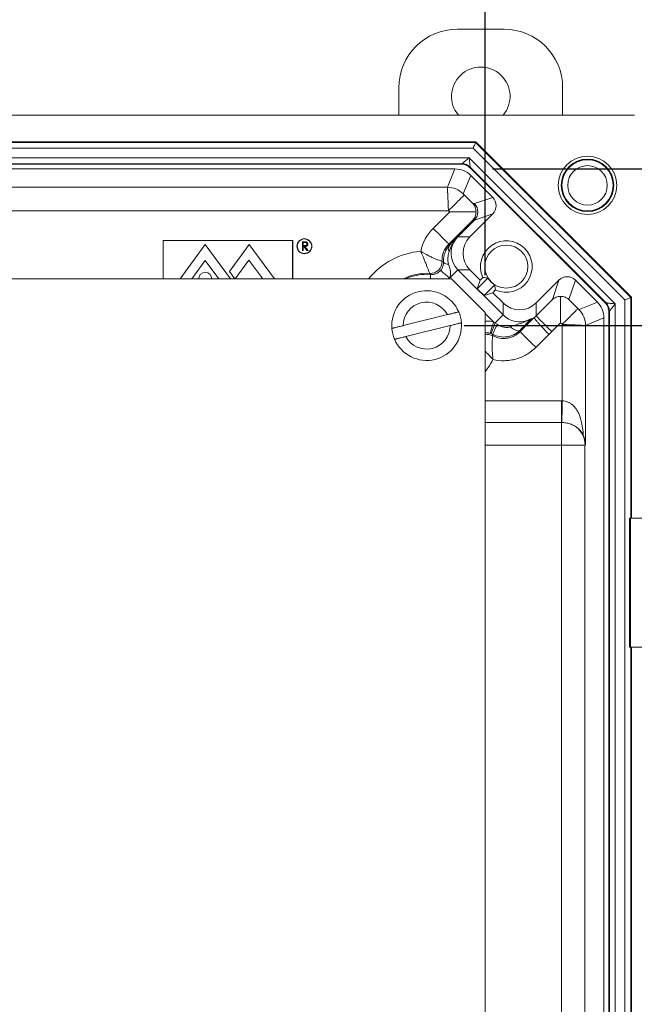
# Model space of a CAD drawing. Units: inches. Extents: x 0.6 to 16.5, y 0.4 to 10.6.
# Drawn here: x 9.4 to 10.2, y 3.8 to 5.1 of the extents above; entities that cross this region are included whole.
import ezdxf

# ---------------------------------------------------------------- set-up
doc = ezdxf.new("R2010")
doc.units = ezdxf.units.IN
doc.header["$MEASUREMENT"] = 0
doc.layers.add('DIM', color=136, linetype='Continuous')
doc.styles.add('SLDTEXTSTYLE0', font='TXT', dxfattribs={"width": 0.605})
doc.dimstyles.new('SLDDIMSTYLE1', dxfattribs={"dimtxt": 0.125, "dimasz": 0.094, "dimexe": 0, "dimexo": 0.0625, "dimgap": 0.03125, "dimtad": 0, "dimtih": 1, "dimtoh": 1, "dimlfac": 4, "dimrnd": 1e-09, "dimzin": 12, "dimdsep": 46, "dimtxsty": 'SLDTEXTSTYLE0', "dimsah": 1, "dimcen": 0.09, "dimadec": 0, "dimazin": 3, "dimtfac": 1, "dimtofl": 0, "dimtmove": 0, "dimatfit": 3, "dimfxl": 1, "dimfrac": 2, "dimtolj": 1, "dimtzin": 12, "dimarcsym": 0})

# ---------------------------------------------------------------- blocks, each defined once
blk = doc.blocks.new('_D_9')
at = {"layer": 'DIM'}
for p, q in [((10.0278, 4.8727), (11.7935, 4.8727)), ((11.6685, 4.8727), (11.6685, 3.7789)), ((11.5849, 3.7502), (11.5563, 3.7502)), ((11.5563, 3.7502), (11.5563, 3.5584)), ((12.1817, 3.7502), (12.2103, 3.7502)), ((12.2103, 3.7502), (12.2103, 3.5584)), ((11.5563, 3.5584), (11.5849, 3.5584)), ((12.2103, 3.5584), (12.1817, 3.5584)), ((11.6685, 1.8913), (11.6685, 3.5298)), ((10.0278, 1.8913), (11.7935, 1.8913))]:
    blk.add_line(p, q, dxfattribs=at)
for points in [[(11.6685, 4.8727), (11.6485, 4.7787), (11.6885, 4.7787)], [(11.6685, 1.8913), (11.6885, 1.9853), (11.6485, 1.9853)]]:
    blk.add_solid(points, dxfattribs=at)
at = {"layer": 'DIM', "char_height": 0.125, "attachment_point": 1, "style": 'SLDTEXTSTYLE0'}
for s, insert in [('11.93', (11.1051, 3.7195)), ('302.91', (11.6207, 3.7195))]:
    blk.add_mtext(s, dxfattribs=dict(at, insert=insert))
blk = doc.blocks.new('_D_10')
at = {"layer": 'DIM'}
for p, q in [((7.7993, 4.7308), (7.7993, 5.3015)), ((10.0181, 4.7308), (10.0181, 5.3015)), ((8.7259, 5.2725), (8.6973, 5.2725)), ((8.6973, 5.2725), (8.6973, 5.0806)), ((9.3227, 5.2725), (9.3514, 5.2725)), ((9.3514, 5.2725), (9.3514, 5.0806)), ((7.7993, 5.1765), (8.313, 5.1765)), ((10.0181, 5.1765), (9.4015, 5.1765)), ((8.6973, 5.0806), (8.7259, 5.0806)), ((9.3514, 5.0806), (9.3227, 5.0806))]:
    blk.add_line(p, q, dxfattribs=at)
for points in [[(7.7993, 5.1765), (7.8933, 5.1565), (7.8933, 5.1965)], [(10.0181, 5.1765), (9.9241, 5.1965), (9.9241, 5.1565)]]:
    blk.add_solid(points, dxfattribs=at)
at = {"layer": 'DIM', "char_height": 0.125, "attachment_point": 1, "style": 'SLDTEXTSTYLE0'}
for s, insert in [('8.88', (8.3416, 5.2418)), ('225.43', (8.7617, 5.2418))]:
    blk.add_mtext(s, dxfattribs=dict(at, insert=insert))
blk = doc.blocks.new('_D_12')
at = {"layer": 'DIM'}
for p, q in [((9.9899, 4.6633), (11.0848, 4.6633)), ((10.9598, 4.6633), (10.9598, 3.0791)), ((10.8763, 3.0504), (10.8476, 3.0504)), ((10.8476, 3.0504), (10.8476, 2.8586)), ((11.473, 3.0504), (11.5017, 3.0504)), ((11.5017, 3.0504), (11.5017, 2.8586)), ((10.8476, 2.8586), (10.8763, 2.8586)), ((11.5017, 2.8586), (11.473, 2.8586)), ((10.9598, 2.1008), (10.9598, 2.8299)), ((9.9899, 2.1008), (11.0848, 2.1008))]:
    blk.add_line(p, q, dxfattribs=at)
for points in [[(10.9598, 4.6633), (10.9398, 4.5693), (10.9798, 4.5693)], [(10.9598, 2.1008), (10.9798, 2.1948), (10.9398, 2.1948)]]:
    blk.add_solid(points, dxfattribs=at)
at = {"layer": 'DIM', "char_height": 0.125, "attachment_point": 1, "style": 'SLDTEXTSTYLE0'}
for s, insert in [('10.25', (10.3964, 3.0197)), ('260.35', (10.9121, 3.0197))]:
    blk.add_mtext(s, dxfattribs=dict(at, insert=insert))

msp = doc.modelspace()

# ---------------------------------------------------------------- linework, layer by layer
at = {"color": 7, "linetype": 'Continuous', "lineweight": 15}
for p, q in [((9.9811, 5.0596), (10.0434, 5.0596)), ((9.9029, 4.9445), (9.9029, 4.9813)), ((10.1216, 4.9813), (10.1216, 4.9445)), ((10.2175, 4.9445), (7.5999, 4.9445)), ((10.0057, 4.909), (7.8117, 4.909)), ((7.812, 4.9082), (10.0054, 4.9082)), ((10.0022, 4.9004), (7.8152, 4.9004)), ((10.2049, 4.6976), (10.0022, 4.9004)), ((10.0054, 4.9082), (10.0057, 4.909)), ((10.0054, 4.9082), (10.2128, 4.7009)), ((10.2135, 4.7012), (10.0057, 4.909)), ((7.8205, 4.8876), (9.9968, 4.8876)), ((9.9968, 4.8876), (10.1921, 4.6923)), ((9.9871, 4.8797), (7.8302, 4.8797)), ((9.9868, 4.879), (7.8305, 4.879)), ((7.8395, 4.8727), (9.9778, 4.8727)), ((9.9677, 4.8482), (9.9778, 4.8727)), ((9.9868, 4.879), (9.9871, 4.8797)), ((9.9982, 4.8752), (9.9979, 4.8744)), ((10.1789, 4.6933), (9.9979, 4.8744)), ((10.1797, 4.6936), (9.9982, 4.8752)), ((9.9989, 4.864), (9.9887, 4.8395)), ((9.9989, 4.864), (10.0283, 4.8346)), ((7.8497, 4.8482), (9.9677, 4.8482)), ((9.9902, 4.838), (10.0017, 4.8265)), ((10.0038, 4.8265), (10.0283, 4.8346)), ((10.0017, 4.8265), (10.0038, 4.8265)), ((9.9691, 4.8169), (7.8482, 4.8169)), ((9.9486, 4.7933), (9.9707, 4.8154)), ((9.9707, 4.8154), (9.9691, 4.8169)), ((10.0059, 4.8154), (9.9707, 4.8154)), ((10.0283, 4.8125), (9.9978, 4.782)), ((10.0283, 4.8125), (10.0038, 4.8044)), ((10.0017, 4.8044), (9.9696, 4.7723)), ((10.0038, 4.8044), (9.9815, 4.782)), ((10.0038, 4.8044), (10.0017, 4.8044)), ((10.0038, 4.8044), (10.0038, 4.8044)), ((9.9815, 4.782), (9.9978, 4.782)), ((9.7609, 4.7772), (9.5877, 4.7772)), ((9.5877, 4.7772), (9.5877, 4.7258)), ((9.588, 4.7769), (9.588, 4.7258)), ((9.7606, 4.7769), (9.588, 4.7769)), ((9.6104, 4.7258), (9.644, 4.7717)), ((9.644, 4.7717), (9.6777, 4.7258)), ((9.7027, 4.7717), (9.6763, 4.7356)), ((9.7364, 4.7258), (9.7027, 4.7717)), ((9.7606, 4.7258), (9.7606, 4.7769)), ((9.7609, 4.7258), (9.7609, 4.7772)), ((9.7738, 4.7754), (9.7762, 4.7754)), ((9.7739, 4.7637), (9.7738, 4.7754)), ((9.7771, 4.7742), (9.775, 4.7742)), ((9.775, 4.7742), (9.775, 4.7702)), ((9.775, 4.7702), (9.7771, 4.7702)), ((9.7757, 4.7691), (9.7751, 4.7691)), ((9.7751, 4.7691), (9.7751, 4.7637)), ((9.78, 4.7637), (9.7757, 4.7691)), ((9.7772, 4.7691), (9.7814, 4.7637)), ((9.9696, 4.7723), (9.9717, 4.7723)), ((9.7751, 4.7637), (9.7739, 4.7637)), ((9.7814, 4.7637), (9.78, 4.7637)), ((9.626, 4.7258), (9.644, 4.7504)), ((9.662, 4.7258), (9.644, 4.7504)), ((9.684, 4.7258), (9.7024, 4.7509)), ((9.7208, 4.7258), (9.7024, 4.7509)), ((9.6763, 4.7356), (9.6835, 4.7258)), ((9.9817, 4.7378), (10.042, 4.6775)), ((9.9978, 4.7378), (9.9817, 4.7378)), ((9.9978, 4.7378), (10.0115, 4.7242)), ((10.0219, 4.7268), (10.0076, 4.7125)), ((10.0115, 4.7242), (10.0151, 4.7278)), ((7.8443, 4.7258), (9.9731, 4.7258)), ((10.0181, 4.6808), (9.9731, 4.7258)), ((10.0076, 4.7125), (10.0115, 4.7242)), ((10.0167, 4.7034), (10.031, 4.7177)), ((10.0862, 4.6936), (10.1167, 4.7241)), ((10.108, 4.6981), (10.1167, 4.7241)), ((10.1388, 4.7241), (10.1301, 4.6981)), ((10.1388, 4.7241), (10.1682, 4.6947)), ((10.0167, 4.7034), (10.0076, 4.7125)), ((10.0167, 4.7034), (10.0283, 4.7073)), ((10.0319, 4.7109), (10.0283, 4.7073)), ((10.0283, 4.7073), (10.042, 4.6936)), ((10.119, 4.667), (10.119, 4.7023)), ((10.2128, 4.7009), (10.2135, 4.7012)), ((10.2135, 4.4058), (10.2135, 4.7012)), ((10.042, 4.6775), (10.042, 4.6936)), ((10.0862, 4.6763), (10.108, 4.6981)), ((10.0862, 4.6936), (10.0862, 4.6763)), ((10.1301, 4.6981), (10.1421, 4.686)), ((10.1436, 4.6846), (10.1682, 4.6947)), ((10.1789, 4.6933), (10.1797, 4.6936)), ((10.1921, 4.6923), (10.1921, 2.0717)), ((10.2049, 2.0664), (10.2049, 4.6976)), ((9.9677, 4.6779), (9.9086, 4.6632)), ((10.0181, 4.6808), (10.0181, 2.0833)), ((10.0648, 4.6552), (10.0832, 4.6736)), ((10.1769, 4.6737), (10.1523, 4.6635)), ((10.1769, 4.6737), (10.1769, 2.0904)), ((10.1843, 4.6826), (10.1835, 4.6823)), ((10.1835, 2.0818), (10.1835, 4.6823)), ((10.1843, 2.0814), (10.1843, 4.6826)), ((9.9122, 4.6487), (9.9713, 4.6633)), ((10.119, 4.667), (10.1072, 4.6552)), ((10.1211, 4.665), (10.119, 4.667)), ((10.1211, 4.5627), (10.1211, 4.665)), ((10.1523, 4.6635), (10.1523, 4.5041)), ((10.065, 4.6573), (10.0648, 4.6552)), ((10.1031, 4.6515), (10.0858, 4.6342)), ((10.1203, 4.5337), (10.1203, 4.5627)), ((10.1203, 4.5033), (10.1203, 4.5337)), ((10.1203, 4.5033), (10.1515, 4.5033)), ((10.1203, 2.2607), (10.1203, 4.5033)), ((10.1523, 4.5041), (10.1515, 4.5033)), ((10.1515, 4.5033), (10.1515, 2.2607)), ((10.211, 4.4058), (10.211, 4.2333)), ((10.2122, 4.4058), (10.211, 4.4058)), ((10.2122, 4.2333), (10.2122, 4.4058)), ((10.2122, 4.4058), (10.2475, 4.4058)), ((10.211, 4.2333), (10.2122, 4.2333)), ((10.2475, 4.2333), (10.2122, 4.2333)), ((10.2135, 2.5308), (10.2135, 4.2333))]:
    msp.add_line(p, q, dxfattribs=at)
at = {"color": 8, "linetype": 'Continuous', "lineweight": 15}
for p, q in [((9.9704, 4.727), (9.9693, 4.7258)), ((9.9717, 4.7258), (9.9706, 4.7268)), ((10.2128, 4.7009), (10.2128, 4.4058)), ((10.0294, 4.6681), (10.0181, 4.6794)), ((10.0181, 4.5627), (10.1203, 4.5627)), ((10.1203, 4.5337), (10.0181, 4.5337)), ((10.1203, 4.5033), (10.0181, 4.5033)), ((10.2128, 4.2333), (10.2128, 2.5308))]:
    msp.add_line(p, q, dxfattribs=at)
at = {"color": 7, "linetype": 'Continuous', "lineweight": 15, "flags": 128}
for points in [[(10.0022, 4.9004), (10.0027, 4.9017), (10.0032, 4.903), (10.0037, 4.9042), (10.0042, 4.9053), (10.0046, 4.9063), (10.0049, 4.9071), (10.0052, 4.9077), (10.0053, 4.9081), (10.0054, 4.9082)], [(9.9871, 4.8797), (9.9873, 4.8799), (9.9876, 4.8801), (9.9881, 4.8805), (9.9888, 4.8811), (9.9896, 4.8817), (9.9906, 4.8825), (9.9917, 4.8834), (9.9929, 4.8844), (9.9942, 4.8854), (9.9955, 4.8865), (9.9968, 4.8876)], [(9.9968, 4.8876), (9.997, 4.8858), (9.9972, 4.8841), (9.9974, 4.8825), (9.9976, 4.881), (9.9977, 4.8796), (9.9978, 4.8783), (9.998, 4.8773), (9.998, 4.8764), (9.9981, 4.8758), (9.9982, 4.8754), (9.9982, 4.8752)], [(9.9902, 4.838), (9.9901, 4.8378), (9.9898, 4.8376), (9.9893, 4.8371), (9.9887, 4.8364), (9.9879, 4.8356), (9.9869, 4.8347), (9.9858, 4.8336), (9.9846, 4.8323), (9.9832, 4.831), (9.9817, 4.8295), (9.9801, 4.8279), (9.9784, 4.8262), (9.9767, 4.8245), (9.9748, 4.8226), (9.973, 4.8208), (9.9711, 4.8189), (9.9691, 4.8169)], [(9.9696, 4.7723), (9.9695, 4.7724), (9.9692, 4.7727), (9.9687, 4.7732), (9.9681, 4.7738), (9.9673, 4.7746), (9.9663, 4.7756), (9.9652, 4.7767), (9.964, 4.7779), (9.9626, 4.7793), (9.9611, 4.7808), (9.9595, 4.7824), (9.9579, 4.784), (9.9561, 4.7858), (9.9543, 4.7876), (9.9524, 4.7895), (9.9505, 4.7914), (9.9486, 4.7933)], [(9.9586, 4.7371), (9.9587, 4.737), (9.959, 4.7367), (9.9596, 4.7363), (9.9603, 4.7357), (9.9612, 4.7349), (9.9622, 4.734), (9.9633, 4.7331), (9.9646, 4.732), (9.966, 4.7308), (9.9674, 4.7296), (9.9689, 4.7283), (9.9704, 4.727)], [(9.9706, 4.7268), (9.9721, 4.7282), (9.9735, 4.7296), (9.9748, 4.731), (9.9761, 4.7323), (9.9773, 4.7335), (9.9784, 4.7346), (9.9794, 4.7355), (9.9802, 4.7363), (9.9808, 4.737), (9.9813, 4.7374), (9.9816, 4.7377), (9.9817, 4.7378)], [(10.2049, 4.6976), (10.2063, 4.6982), (10.2076, 4.6987), (10.2088, 4.6992), (10.2099, 4.6997), (10.2108, 4.7001), (10.2116, 4.7004), (10.2122, 4.7006), (10.2126, 4.7008), (10.2128, 4.7009)], [(10.1797, 4.6936), (10.1799, 4.6936), (10.1803, 4.6936), (10.181, 4.6935), (10.1818, 4.6934), (10.1829, 4.6933), (10.1841, 4.6932), (10.1855, 4.693), (10.1871, 4.6928), (10.1887, 4.6927), (10.1904, 4.6925), (10.1921, 4.6923)], [(10.1921, 4.6923), (10.191, 4.691), (10.1899, 4.6896), (10.1889, 4.6884), (10.188, 4.6872), (10.1871, 4.6861), (10.1863, 4.6851), (10.1856, 4.6843), (10.1851, 4.6836), (10.1847, 4.6831), (10.1844, 4.6827), (10.1843, 4.6826)], [(10.0313, 4.6669), (10.0327, 4.6683), (10.0341, 4.6696), (10.0354, 4.671), (10.0367, 4.6722), (10.0378, 4.6734), (10.0389, 4.6744), (10.0398, 4.6753), (10.0405, 4.6761), (10.0412, 4.6767), (10.0416, 4.6771), (10.0419, 4.6774), (10.042, 4.6775)], [(10.0862, 4.6763), (10.0863, 4.6762), (10.0866, 4.6759), (10.087, 4.6754), (10.0877, 4.6748), (10.0884, 4.674), (10.0894, 4.673), (10.0905, 4.6719), (10.0917, 4.6707), (10.0931, 4.6693), (10.0946, 4.6678), (10.0962, 4.6662), (10.0979, 4.6646), (10.0997, 4.6628), (10.1015, 4.6609), (10.1034, 4.6591), (10.1053, 4.6572), (10.1072, 4.6552)], [(10.1211, 4.665), (10.123, 4.6669), (10.1249, 4.6688), (10.1268, 4.6707), (10.1286, 4.6725), (10.1304, 4.6743), (10.1321, 4.6759), (10.1337, 4.6775), (10.1351, 4.679), (10.1365, 4.6804), (10.1378, 4.6816), (10.1389, 4.6827), (10.1398, 4.6837), (10.1406, 4.6845), (10.1412, 4.6851), (10.1417, 4.6856), (10.142, 4.6859), (10.1421, 4.686)], [(10.0249, 4.6531), (10.0249, 4.6533), (10.0251, 4.6537), (10.0253, 4.6544), (10.0255, 4.6552), (10.0259, 4.6563), (10.0262, 4.6576), (10.0267, 4.6591), (10.0272, 4.6607), (10.0277, 4.6624), (10.0282, 4.6643), (10.0288, 4.6662), (10.0294, 4.6681)], [(10.065, 4.6573), (10.0643, 4.6568), (10.0635, 4.6566), (10.0625, 4.6565), (10.0615, 4.6565), (10.0603, 4.6568), (10.059, 4.6572), (10.0576, 4.6578), (10.0562, 4.6586), (10.0547, 4.6595), (10.0532, 4.6605), (10.0518, 4.6617)], [(10.0648, 4.6552), (10.0649, 4.6551), (10.0652, 4.6548), (10.0657, 4.6543), (10.0663, 4.6537), (10.0671, 4.6529), (10.0681, 4.652), (10.0692, 4.6508), (10.0704, 4.6496), (10.0718, 4.6482), (10.0733, 4.6467), (10.0749, 4.6452), (10.0765, 4.6435), (10.0783, 4.6417), (10.0801, 4.6399), (10.082, 4.638), (10.0839, 4.6361), (10.0858, 4.6342)], [(10.1207, 4.5337), (10.1207, 4.5344), (10.1207, 4.5354), (10.1207, 4.5366), (10.1208, 4.5379), (10.1208, 4.5395), (10.1208, 4.5413), (10.1208, 4.5432), (10.1209, 4.5453), (10.1209, 4.5475), (10.1209, 4.5498), (10.121, 4.5523), (10.121, 4.5548), (10.121, 4.5574), (10.1211, 4.56), (10.1211, 4.5627)]]:
    msp.add_lwpolyline(points, dxfattribs=at)
at = {"color": 8, "linetype": 'Continuous', "lineweight": 15, "flags": 128}
msp.add_lwpolyline([(9.9453, 4.7317), (9.9453, 4.7315), (9.9453, 4.7311), (9.9452, 4.7304), (9.9452, 4.7295), (9.9451, 4.7283), (9.945, 4.727), (9.9449, 4.7258)], dxfattribs=at)
at = {"color": 7, "linetype": 'Continuous', "lineweight": 15}
for centre, radius in [((10.1549, 4.8508), 0.039), ((10.1549, 4.8508), 0.0351), ((10.1549, 4.8508), 0.0342), ((10.1549, 4.8508), 0.0264), ((9.7766, 4.7694), 0.01), ((9.7766, 4.7694), 0.00975), ((10.0464, 4.7422), 0.0287)]:
    msp.add_circle(centre, radius, dxfattribs=at)
for centre, radius, start, end in [((9.9811, 4.9813), 0.0783, 90, 180), ((10.0434, 4.9813), 0.0783, 0, 90), ((10.0123, 4.9698), 0.0391, 319.7414, 220.2586), ((9.9871, 4.8641), 0.0156, 45.031, 89.9696), ((9.9677, 4.8184), 0.0298, 45.0081, 89.9921), ((9.9797, 4.7656), 0.0105, 139.9798, 199.6494), ((10.0464, 4.7422), 0.0345, 245.2204, 204.7796), ((9.9447, 4.7488), 0.0158, 266.8237, 1.7427), ((9.9447, 4.7488), 0.0158, 266.8356, 1.7222), ((9.9685, 4.7536), 0.0081, 221.7953, 275.5399), ((9.644, 4.7256), 0.00875, 1.3916, 178.6084), ((10.0464, 4.7422), 0.029, 212.1822, 237.8178), ((9.9399, 4.6633), 0.0466, 23.1664, 184.653), ((9.9399, 4.6633), 0.0314, 27.7398, 180.0796), ((10.1687, 4.6826), 0.0156, 0.0306, 44.9688), ((9.9399, 4.6633), 0.0466, 4.653, 23.1664), ((10.1226, 4.6635), 0.0298, 0.0083, 44.9915), ((9.9399, 4.6633), 0.0466, 203.1664, 4.653), ((9.9399, 4.6633), 0.0314, 207.7398, 0.0796), ((10.2903, 4.563), 0.279, 158.1393, 161.2441), ((10.252, 4.5427), 0.2492, 150.6968, 154.025), ((9.9399, 4.6633), 0.0466, 184.653, 203.1664), ((10.1203, 4.5033), 0.0594, 89.2083, 90), ((10.1203, 4.5033), 0.0304, 89.2083, 90), ((10.1203, 4.5033), 0.0313, 0.02, 51.6635)]:
    msp.add_arc(centre, radius, start, end, dxfattribs=at)
at = {"color": 8, "linetype": 'Continuous', "lineweight": 15}
for centre, radius, start, end in [((9.9399, 4.6633), 0.0996, 94.5825, 141.1381), ((9.9399, 4.6633), 0.0699, 86.7885, 116.5448), ((9.9399, 4.6633), 0.0686, 85.4799, 114.3465), ((10.021, 4.6356), 0.0158, 62.4845, 100.6573), ((10.021, 4.6356), 0.0158, 62.5021, 100.6781), ((9.9399, 4.6633), 0.0996, 321.6566, 332.948)]:
    msp.add_arc(centre, radius, start, end, dxfattribs=at)
at = {"color": 7, "linetype": 'Continuous', "lineweight": 15}
for centre, major_axis, ratio, start_param, end_param in [((9.9778, 4.843), (0.0114, 0.0275), 0.999822, 5.890549, 6.675821), ((9.9868, 4.8633), (0.006, 0.0144), 0.999286, 5.890739, 6.675632), ((9.9692, 4.8169), (-0.0015, 0.0312), 0.001182, 0.017397, 1.57074), ((9.9902, 4.838), (0.0015, -0.0015), 0.012341, 3.146702, 4.700045), ((10.0172, 4.8236), (0.0148, 0.0049), 0.99981, 5.176082, 6.746726), ((9.9928, 4.8154), (-0.0025, 0.0154), 0.999759, 3.766291, 5.336782), ((9.9917, 4.7502), (-0.061, 0), 0.999695, 5.497939, 6.079108), ((10.0038, 4.7599), (0.0313, 0), 0.999848, 2.488018, 3.926953), ((10.0478, 4.7599), (0.0696, -0.0164), 0.381992, 2.909746, 2.994759), ((10.0199, 4.7599), (0.0313, 0), 0.999924, 2.356233, 3.926953), ((9.9917, 4.7502), (0.0313, 0), 0.999116, 2.356347, 3.172431), ((10.0038, 4.7599), (0.0469, 0), 0.999924, 3.9208, 3.926953), ((10.1277, 4.7131), (-0.0049, -0.0148), 0.99981, 2.678052, 4.248696), ((10.0641, 4.7157), (0, 0.0313), 0.999924, 2.356233, 3.926953), ((10.1471, 4.6737), (-0.0275, -0.0114), 0.999822, 2.748957, 3.534229), ((10.1679, 4.6823), (0.0144, 0.006), 0.999286, 5.890739, 6.675632), ((10.0641, 4.6996), (0, 0.0313), 0.999848, 2.356233, 3.539838), ((10.0641, 4.7422), (-0.0164, 0.0696), 0.381992, 3.108955, 3.245072), ((10.0641, 4.6984), (0, 0.0313), 0.999779, 3.798586, 3.926953), ((10.1421, 4.6861), (-0.0015, 0.0015), 0.012341, 1.58314, 3.136483), ((10.1211, 4.665), (0.0312, -0.0015), 0.001182, 4.712446, 6.265789), ((10.0641, 4.6984), (0, 0.061), 0.999924, 3.835259, 3.926953), ((10.1211, 4.5041), (0.029, -0.012), 0.975619, 0.401502, 0.832521)]:
    msp.add_ellipse(centre, major_axis=major_axis, ratio=ratio, start_param=start_param, end_param=end_param, dxfattribs=at)
for points, knots in [([(10.0017, 4.8265), (10.002, 4.8261), (10.0023, 4.8257), (10.0029, 4.825), (10.0032, 4.8246), (10.004, 4.8234), (10.0044, 4.8225), (10.0055, 4.8197), (10.0059, 4.8176), (10.0059, 4.8154)], [0, 0, 0, 0, 0.125, 0.125, 0.25, 0.25, 0.5, 0.5, 1, 1, 1, 1]), ([(10.0059, 4.8154), (10.0059, 4.8132), (10.0055, 4.8111), (10.0041, 4.8074), (10.003, 4.8058), (10.0017, 4.8044)], [0, 0, 0, 0, 0.5, 0.5, 1, 1, 1, 1]), ([(9.979, 4.7789), (9.979, 4.779), (9.9789, 4.7789), (9.9787, 4.7786), (9.9786, 4.7785), (9.9783, 4.7781), (9.978, 4.7778), (9.9773, 4.7768), (9.9768, 4.7761), (9.9754, 4.7741), (9.9746, 4.7726), (9.9722, 4.7683), (9.971, 4.7652), (9.9699, 4.7621)], [0, 0, 0, 0, 0.03125, 0.03125, 0.0625, 0.0625, 0.125, 0.125, 0.25, 0.25, 0.5, 0.5, 1, 1, 1, 1]), ([(9.9717, 4.7723), (9.9733, 4.7738), (9.9748, 4.7752), (9.9768, 4.7772), (9.9775, 4.7778), (9.9788, 4.779), (9.9794, 4.7796), (9.9799, 4.7801)], [0, 0, 0, 0, 0.5, 0.5, 0.75, 0.75, 1, 1, 1, 1]), ([(9.9799, 4.7801), (9.9798, 4.78), (9.9798, 4.7799), (9.9795, 4.7796), (9.9792, 4.7793), (9.979, 4.7789)], [0, 0, 0, 0, 0.5, 0.5, 1, 1, 1, 1]), ([(9.7762, 4.7754), (9.7763, 4.7754), (9.7766, 4.7754), (9.777, 4.7754), (9.7774, 4.7754), (9.7778, 4.7754), (9.7781, 4.7753), (9.7784, 4.7753), (9.7786, 4.7753), (9.7787, 4.7753), (9.7788, 4.7752)], [0, 0, 0, 0, 0.176132, 0.338039, 0.484858, 0.617507, 0.735143, 0.837908, 0.925847, 1, 1, 1, 1]), ([(9.78, 4.7723), (9.7799, 4.7724), (9.7799, 4.7726), (9.7799, 4.7729), (9.7798, 4.7731), (9.7796, 4.7734), (9.7795, 4.7736), (9.7793, 4.7738), (9.779, 4.7739), (9.7788, 4.774), (9.7786, 4.7741), (9.7785, 4.7741), (9.7783, 4.7742), (9.7781, 4.7742), (9.7779, 4.7742), (9.7776, 4.7742), (9.7773, 4.7742), (9.7772, 4.7742), (9.7771, 4.7742)], [0, 0, 0, 0, 0.07258, 0.143243, 0.213656, 0.284893, 0.355871, 0.424695, 0.4925, 0.5615, 0.599024, 0.641186, 0.687729, 0.739758, 0.796965, 0.859363, 0.927024, 1, 1, 1, 1]), ([(9.7771, 4.7702), (9.7771, 4.7703), (9.7773, 4.7703), (9.7776, 4.7703), (9.7778, 4.7703), (9.7781, 4.7703), (9.7783, 4.7703), (9.7785, 4.7704), (9.7786, 4.7704), (9.7788, 4.7705), (9.779, 4.7706), (9.7793, 4.7708), (9.7795, 4.771), (9.7797, 4.7712), (9.7798, 4.7715), (9.7799, 4.7717), (9.7799, 4.772), (9.78, 4.7722), (9.78, 4.7723)], [0, 0, 0, 0, 0.069816, 0.135022, 0.195736, 0.251358, 0.303184, 0.350184, 0.393646, 0.432653, 0.505225, 0.57541, 0.644915, 0.715523, 0.786311, 0.856578, 0.927184, 1, 1, 1, 1]), ([(9.7812, 4.7723), (9.7812, 4.7722), (9.7812, 4.7719), (9.7811, 4.7714), (9.7809, 4.771), (9.7807, 4.7706), (9.7805, 4.7703), (9.7802, 4.77), (9.7799, 4.7697), (9.7795, 4.7696), (9.7792, 4.7694), (9.779, 4.7694), (9.7787, 4.7693), (9.7785, 4.7692), (9.7782, 4.7692), (9.7779, 4.7692), (9.7775, 4.7691), (9.7773, 4.7691), (9.7772, 4.7691)], [0, 0, 0, 0, 0.079447, 0.155592, 0.229073, 0.301854, 0.37409, 0.446227, 0.519743, 0.595991, 0.636286, 0.6793, 0.725249, 0.773917, 0.8255, 0.880443, 0.938447, 1, 1, 1, 1]), ([(9.7788, 4.7752), (9.7789, 4.7752), (9.7791, 4.7752), (9.7793, 4.7751), (9.7795, 4.775), (9.7797, 4.7749), (9.78, 4.7747), (9.7802, 4.7746), (9.7803, 4.7744), (9.7805, 4.7742), (9.7807, 4.774), (9.7808, 4.7738), (9.7809, 4.7736), (9.781, 4.7734), (9.7811, 4.7731), (9.7811, 4.7729), (9.7812, 4.7726), (9.7812, 4.7724), (9.7812, 4.7723)], [0, 0, 0, 0, 0.0642062, 0.1268089, 0.1883956, 0.2488891, 0.3092263, 0.3698947, 0.4301688, 0.4920693, 0.5536479, 0.6149544, 0.6764684, 0.7382377, 0.8006895, 0.8653608, 0.9314579, 1, 1, 1, 1]), ([(9.9625, 4.7482), (9.9623, 4.7505), (9.9624, 4.7528), (9.9632, 4.7573), (9.9638, 4.7595), (9.9654, 4.7636), (9.9665, 4.7656), (9.9689, 4.7692), (9.9702, 4.7708), (9.9717, 4.7723)], [0, 0, 0, 0, 0.25, 0.25, 0.5, 0.5, 0.75, 0.75, 1, 1, 1, 1]), ([(9.9438, 4.733), (9.9438, 4.7331), (9.9437, 4.7333), (9.9434, 4.7342), (9.9432, 4.7349), (9.9426, 4.7365), (9.9422, 4.7375), (9.9414, 4.7398), (9.9409, 4.741), (9.9398, 4.7438), (9.9393, 4.7453), (9.938, 4.7484), (9.9373, 4.7501), (9.9352, 4.7553), (9.9336, 4.7589), (9.932, 4.7626)], [0, 0, 0, 0, 0.125, 0.125, 0.25, 0.25, 0.375, 0.375, 0.5, 0.5, 0.625, 0.625, 0.75, 0.75, 1, 1, 1, 1]), ([(9.9605, 4.7492), (9.9604, 4.7493), (9.9602, 4.7493), (9.9593, 4.7496), (9.9587, 4.7498), (9.957, 4.7504), (9.9561, 4.7507), (9.9539, 4.7515), (9.9526, 4.752), (9.9499, 4.7532), (9.9485, 4.7538), (9.9454, 4.7552), (9.9438, 4.756), (9.9388, 4.7586), (9.9354, 4.7605), (9.932, 4.7626)], [0, 0, 0, 0, 0.125, 0.125, 0.25, 0.25, 0.375, 0.375, 0.5, 0.5, 0.625, 0.625, 0.75, 0.75, 1, 1, 1, 1]), ([(9.9699, 4.7621), (9.9694, 4.7608), (9.9691, 4.7595), (9.9686, 4.7568), (9.9684, 4.7554), (9.9682, 4.7512), (9.9685, 4.7483), (9.9693, 4.7456)], [0, 0, 0, 0, 0.25, 0.25, 0.5, 0.5, 1, 1, 1, 1]), ([(9.9586, 4.7371), (9.9593, 4.738), (9.96, 4.7389), (9.961, 4.7408), (9.9614, 4.7418), (9.962, 4.7436), (9.9622, 4.7444), (9.9625, 4.7463), (9.9625, 4.7472), (9.9625, 4.7482)], [0, 0, 0, 0, 0.25, 0.25, 0.5, 0.5, 0.75, 0.75, 1, 1, 1, 1]), ([(9.9605, 4.7492), (9.9607, 4.7491), (9.961, 4.749), (9.9612, 4.7489), (9.9616, 4.7486), (9.962, 4.7484), (9.9625, 4.7482)], [0.00295946, 0.00295946, 0.00295946, 0.00295946, 0.005994361, 0.005994361, 0.005994361, 0.01099747, 0.01099747, 0.01099747, 0.01099747]), ([(9.9693, 4.7456), (9.9697, 4.744), (9.9701, 4.7424), (9.971, 4.7394), (9.9714, 4.7378), (9.9719, 4.7347), (9.9721, 4.7331), (9.9719, 4.7307), (9.9718, 4.7299), (9.9713, 4.7284), (9.9709, 4.7277), (9.9704, 4.727)], [0, 0, 0, 0, 0.25, 0.25, 0.5, 0.5, 0.75, 0.75, 0.875, 0.875, 1, 1, 1, 1]), ([(9.9453, 4.7317), (9.945, 4.7319), (9.9448, 4.7322), (9.9445, 4.7325), (9.9443, 4.7327), (9.9441, 4.7328), (9.9438, 4.733)], [0.00156042, 0.00156042, 0.00156042, 0.00156042, 0.005886001, 0.005886001, 0.005886001, 0.008920852, 0.008920852, 0.008920852, 0.008920852]), ([(9.9453, 4.7317), (9.9466, 4.7316), (9.9478, 4.7316), (9.9503, 4.732), (9.9515, 4.7323), (9.9549, 4.7337), (9.9569, 4.7352), (9.9586, 4.7371)], [0, 0, 0, 0, 0.25, 0.25, 0.5, 0.5, 1, 1, 1, 1]), ([(10.119, 4.7023), (10.1168, 4.7024), (10.1148, 4.702), (10.111, 4.7005), (10.1094, 4.6994), (10.108, 4.6981)], [0, 0, 0, 0, 0.5, 0.5, 1, 1, 1, 1]), ([(10.1301, 4.6981), (10.1297, 4.6984), (10.1294, 4.6987), (10.1286, 4.6993), (10.1282, 4.6996), (10.127, 4.7004), (10.1261, 4.7008), (10.1233, 4.7019), (10.1213, 4.7024), (10.119, 4.7023)], [0, 0, 0, 0, 0.125, 0.125, 0.25, 0.25, 0.5, 0.5, 1, 1, 1, 1]), ([(9.9828, 4.6816), (9.9828, 4.6816), (9.9827, 4.6816), (9.9822, 4.6815), (9.9813, 4.6812), (9.98, 4.6809), (9.9783, 4.6805), (9.9764, 4.68), (9.9742, 4.6795), (9.972, 4.6789), (9.9698, 4.6784), (9.9684, 4.678), (9.9677, 4.6779)], [0, 0, 0, 0, 0.093593, 0.187194, 0.292119, 0.397052, 0.502516, 0.607991, 0.714684, 0.821387, 0.910689, 1, 1, 1, 1]), ([(10.0832, 4.6736), (10.0832, 4.6736), (10.0833, 4.6734), (10.0839, 4.6728), (10.0843, 4.6724), (10.0853, 4.6712), (10.0859, 4.6705), (10.0873, 4.6689), (10.0882, 4.668), (10.09, 4.6659), (10.091, 4.6648), (10.0932, 4.6624), (10.0943, 4.6611), (10.0967, 4.6585), (10.0979, 4.6571), (10.1005, 4.6543), (10.1018, 4.6529), (10.1031, 4.6515)], [0, 0, 0, 0, 0.125, 0.125, 0.25, 0.25, 0.375, 0.375, 0.5, 0.5, 0.625, 0.625, 0.75, 0.75, 0.875, 0.875, 1, 1, 1, 1]), ([(9.9086, 4.6632), (9.9085, 4.6632), (9.9076, 4.663), (9.9058, 4.6625), (9.9032, 4.6619), (9.9008, 4.6613), (9.8985, 4.6607), (9.8966, 4.6603), (9.8951, 4.6599), (9.8942, 4.6597), (9.8936, 4.6595), (9.8935, 4.6595), (9.8935, 4.6595)], [0, 0, 0, 0, 0.004559, 0.119085, 0.233595, 0.344684, 0.455759, 0.590283, 0.69568, 0.801068, 0.900537, 1, 1, 1, 1]), ([(9.9713, 4.6633), (9.9713, 4.6633), (9.9722, 4.6635), (9.9741, 4.664), (9.9766, 4.6646), (9.979, 4.6652), (9.9812, 4.6658), (9.983, 4.6662), (9.9845, 4.6666), (9.9855, 4.6668), (9.9863, 4.667), (9.9864, 4.667), (9.9864, 4.6671)], [0, 0, 0, 0, 0.003553, 0.116348, 0.232614, 0.342039, 0.454804, 0.561467, 0.67133, 0.776148, 0.884067, 1, 1, 1, 1]), ([(10.0346, 4.6647), (10.0372, 4.6629), (10.04, 4.6617), (10.0444, 4.6609), (10.0459, 4.6607), (10.0489, 4.6609), (10.0504, 4.6611), (10.0518, 4.6617)], [0, 0, 0, 0, 0.5, 0.5, 0.75, 0.75, 1, 1, 1, 1]), ([(10.0518, 4.6617), (10.054, 4.6626), (10.0562, 4.6633), (10.0606, 4.6647), (10.0628, 4.6653), (10.0672, 4.6667), (10.0693, 4.6675), (10.0724, 4.6688), (10.0734, 4.6693), (10.0748, 4.67), (10.0752, 4.6702), (10.0759, 4.6706), (10.0763, 4.6708), (10.0762, 4.6708)], [0, 0, 0, 0, 0.25, 0.25, 0.5, 0.5, 0.75, 0.75, 0.875, 0.875, 0.9375, 0.9375, 1, 1, 1, 1]), ([(10.0796, 4.6724), (10.0788, 4.6716), (10.0779, 4.6706), (10.0758, 4.6684), (10.0746, 4.6672), (10.0709, 4.6633), (10.0681, 4.6605), (10.065, 4.6573)], [0, 0, 0, 0, 0.25, 0.25, 0.5, 0.5, 1, 1, 1, 1]), ([(10.0796, 4.6724), (10.0796, 4.6724), (10.0794, 4.6723), (10.0786, 4.6719), (10.0782, 4.6717), (10.0773, 4.6713), (10.0768, 4.6711), (10.0762, 4.6708)], [0, 0, 0, 0, 0.5, 0.5, 0.75, 0.75, 1, 1, 1, 1]), ([(9.8971, 4.6449), (9.8971, 4.6449), (9.8971, 4.6449), (9.8976, 4.6451), (9.8986, 4.6453), (9.9, 4.6456), (9.9018, 4.6461), (9.9038, 4.6466), (9.906, 4.6471), (9.9082, 4.6477), (9.9103, 4.6482), (9.9115, 4.6485), (9.9122, 4.6487)], [0, 0, 0, 0, 0.078084, 0.181494, 0.287893, 0.409611, 0.515468, 0.624431, 0.73027, 0.839101, 0.91895, 1, 1, 1, 1]), ([(10.0283, 4.6496), (10.0282, 4.6496), (10.0282, 4.6493), (10.0281, 4.6484), (10.028, 4.6477), (10.0278, 4.646), (10.0278, 4.6449), (10.0276, 4.6426), (10.0275, 4.6412), (10.0274, 4.6382), (10.0274, 4.6367), (10.0275, 4.6333), (10.0275, 4.6315), (10.0278, 4.6259), (10.0282, 4.6219), (10.0286, 4.618)], [0, 0, 0, 0, 0.125, 0.125, 0.25, 0.25, 0.375, 0.375, 0.5, 0.5, 0.625, 0.625, 0.75, 0.75, 1, 1, 1, 1]), ([(10.065, 4.6573), (10.0626, 4.6549), (10.0599, 4.6529), (10.054, 4.6499), (10.0508, 4.6489), (10.0441, 4.6479), (10.0407, 4.6479), (10.0341, 4.6491), (10.0309, 4.6502), (10.0279, 4.6518)], [0, 0, 0, 0, 0.25, 0.25, 0.5, 0.5, 0.75, 0.75, 1, 1, 1, 1]), ([(10.0283, 4.6496), (10.0282, 4.6496), (10.0282, 4.6497), (10.0282, 4.6497), (10.0282, 4.6503), (10.0281, 4.651), (10.028, 4.6516), (10.028, 4.6517), (10.0279, 4.6518), (10.0279, 4.6518)], [0.002959079, 0.002959079, 0.002959079, 0.002959079, 0.0032004, 0.0032004, 0.0032004, 0.0096012, 0.0096012, 0.0096012, 0.010353035, 0.010353035, 0.010353035, 0.010353035]), ([(10.0283, 4.6496), (10.0312, 4.6481), (10.0343, 4.647), (10.0409, 4.6459), (10.0442, 4.6459), (10.0491, 4.6467), (10.0507, 4.6471), (10.0538, 4.6481), (10.0553, 4.6487), (10.0583, 4.6502), (10.0597, 4.651), (10.0624, 4.653), (10.0636, 4.654), (10.0648, 4.6552)], [0, 0, 0, 0, 0.25, 0.25, 0.5, 0.5, 0.625, 0.625, 0.75, 0.75, 0.875, 0.875, 1, 1, 1, 1]), ([(10.0858, 4.6342), (10.0821, 4.6305), (10.078, 4.6273), (10.0713, 4.6234), (10.069, 4.6222), (10.0643, 4.6202), (10.0618, 4.6193), (10.0568, 4.6179), (10.0543, 4.6174), (10.0492, 4.6166), (10.0466, 4.6164), (10.0388, 4.6162), (10.0337, 4.6168), (10.0286, 4.618)], [0, 0, 0, 0, 0.25, 0.25, 0.375, 0.375, 0.5, 0.5, 0.625, 0.625, 0.75, 0.75, 1, 1, 1, 1]), ([(10.1211, 4.5627), (10.1224, 4.5626), (10.1237, 4.5625), (10.1262, 4.5619), (10.1274, 4.5615), (10.1297, 4.5606), (10.1309, 4.56), (10.1329, 4.5587), (10.1339, 4.5579), (10.1366, 4.5556), (10.1382, 4.5538), (10.1409, 4.5499), (10.1421, 4.5479), (10.1451, 4.5413), (10.1464, 4.5367), (10.1483, 4.527), (10.1489, 4.5221), (10.1493, 4.517)], [0, 0, 0, 0, 0.0625, 0.0625, 0.125, 0.125, 0.1875, 0.1875, 0.25, 0.25, 0.375, 0.375, 0.5, 0.5, 0.75, 0.75, 1, 1, 1, 1]), ([(10.1397, 4.5278), (10.1384, 4.5288), (10.1371, 4.5296), (10.1342, 4.531), (10.1327, 4.5316), (10.1295, 4.5326), (10.1277, 4.533), (10.1243, 4.5336), (10.1225, 4.5337), (10.1207, 4.5337)], [0, 0, 0, 0, 0.25, 0.25, 0.5, 0.5, 0.75, 0.75, 1, 1, 1, 1]), ([(10.1493, 4.517), (10.1482, 4.5191), (10.1472, 4.5207), (10.1457, 4.5225), (10.1452, 4.5231), (10.1444, 4.524), (10.144, 4.5244), (10.1429, 4.5254), (10.1423, 4.526), (10.1413, 4.5266), (10.141, 4.5269), (10.1404, 4.5273), (10.14, 4.5276), (10.1397, 4.5278)], [0, 0, 0, 0, 0.25, 0.25, 0.375, 0.375, 0.5, 0.5, 0.75, 0.75, 0.875, 0.875, 1, 1, 1, 1])]:
    msp.add_open_spline(points, degree=3, knots=knots, dxfattribs=at)
for points in [[(9.9605, 4.7492), (9.9605, 4.7492), (9.9605, 4.7492), (9.9605, 4.7492)], [(9.9438, 4.733), (9.9438, 4.733), (9.9438, 4.733), (9.9438, 4.733)], [(10.0219, 4.7268), (10.0195, 4.7271), (10.0173, 4.7274), (10.0151, 4.7278)], [(10.031, 4.7177), (10.0312, 4.7154), (10.0316, 4.7131), (10.0319, 4.7109)], [(10.0832, 4.6736), (10.0832, 4.6736), (10.0832, 4.6736), (10.0832, 4.6736)], [(10.0294, 4.6681), (10.03, 4.6677), (10.0307, 4.6673), (10.0313, 4.6669)], [(10.0313, 4.6669), (10.0325, 4.6662), (10.0336, 4.6654), (10.0346, 4.6647)], [(10.0261, 4.6527), (10.0257, 4.6528), (10.0253, 4.653), (10.0249, 4.6531)], [(10.0279, 4.6518), (10.0273, 4.6522), (10.0267, 4.6524), (10.0261, 4.6527)], [(10.0283, 4.6496), (10.0283, 4.6496), (10.0283, 4.6496), (10.0283, 4.6496)]]:
    msp.add_open_spline(points, degree=3, dxfattribs=at)
at = {"color": 8, "linetype": 'Continuous', "lineweight": 15}
for points, knots in [([(10.0181, 4.6692), (10.0188, 4.6693), (10.0212, 4.6695), (10.025, 4.6692), (10.0281, 4.6684), (10.0294, 4.6681)], [0, 0, 0, 0, 0.185494, 0.648324, 1, 1, 1, 1]), ([(10.0249, 4.6531), (10.0242, 4.6533), (10.0227, 4.6537), (10.0204, 4.6538), (10.0188, 4.6536), (10.0181, 4.6536)], [0, 0, 0, 0, 0.2919973, 0.6761863, 1, 1, 1, 1]), ([(10.0181, 4.6291), (10.0183, 4.6288), (10.019, 4.6281), (10.0209, 4.6261), (10.0233, 4.6237), (10.0256, 4.6213), (10.0269, 4.6199), (10.0276, 4.6191), (10.028, 4.6186), (10.0283, 4.6183), (10.0284, 4.6182), (10.0285, 4.6181), (10.0286, 4.618), (10.0286, 4.618), (10.0286, 4.618)], [0, 0, 0, 0, 0.087205, 0.208634, 0.555009, 0.743468, 0.850966, 0.913188, 0.949382, 0.970476, 0.982781, 0.991591, 0.993071, 1, 1, 1, 1])]:
    msp.add_open_spline(points, degree=3, knots=knots, dxfattribs=at)

# ---------------------------------------------------------------- dimensions: what is measured, and where the dimension line sits
at = {"layer": 'DIM'}
dim = msp.add_linear_dim(base=(10.0181, 5.1765), p1=(7.7993, 4.6808), p2=(10.0181, 4.6808), dimstyle='SLDDIMSTYLE1', dxfattribs=at)
dim.commit()
dim.dimension.update_dxf_attribs({"geometry": '_D_10', "text_midpoint": (8.8572, 5.1765), "dimtype": 160})
for base, p1, p2, picture, middle in [((11.6685, 4.8727), (9.9778, 1.8913), (9.9778, 4.8727), '_D_9', (11.6685, 3.6543)), ((10.9598, 2.1008), (9.9399, 4.6633), (9.9399, 2.1008), '_D_12', (10.9598, 2.9545))]:
    dim = msp.add_linear_dim(base=base, p1=p1, p2=p2, angle=90, dimstyle='SLDDIMSTYLE1', dxfattribs=at)
    dim.commit()
    dim.dimension.update_dxf_attribs({"geometry": picture, "text_midpoint": middle, "dimtype": 160})

doc.saveas('drawing.dxf')
